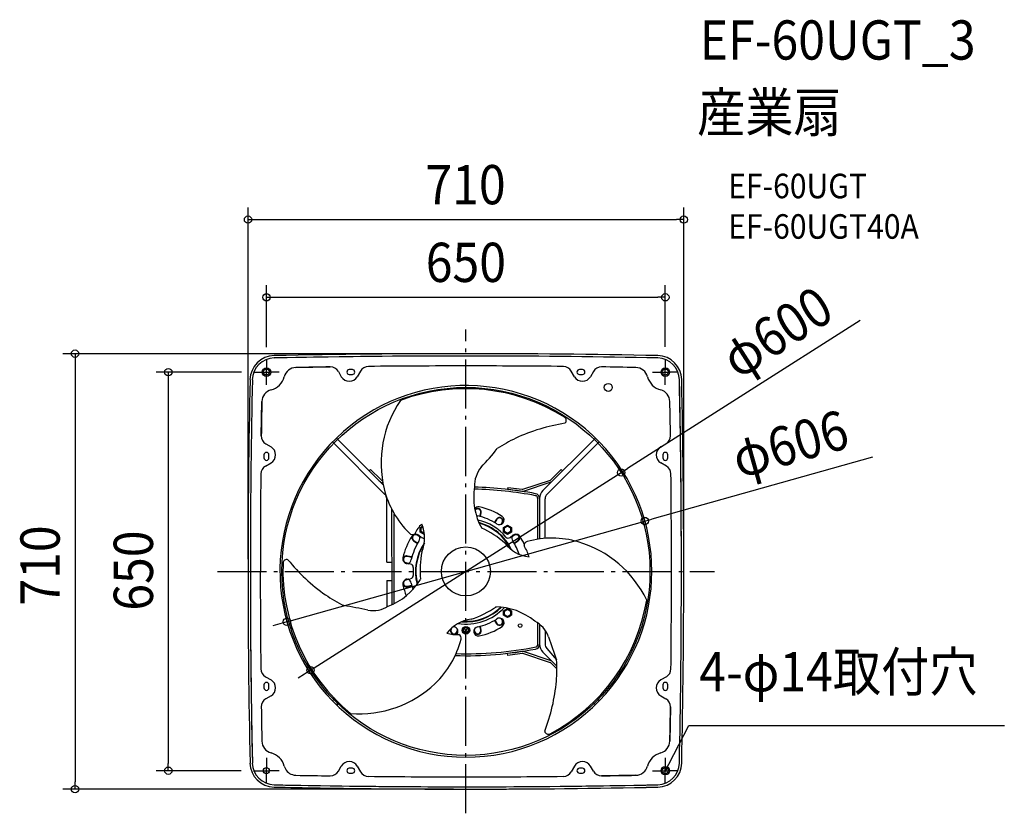
# Model space of a CAD drawing. Extents: x -727 to 877, y -394 to 900.
import ezdxf
from ezdxf.enums import TextEntityAlignment as Align

# ---------------------------------------------------------------- set-up
doc = ezdxf.new("R2010")
doc.units = 0
doc.header["$LTSCALE"] = 20
doc.header["$PDMODE"] = 3
doc.header["$PDSIZE"] = -2
doc.linetypes.add('DASHDOT', pattern=[5.5, 4, -0.6, 0.3, -0.6])
doc.layers.get('DEFPOINTS').update_dxf_attribs({"linetype": 'CONTINUOUS'})
for name, color, linetype in [('ARRANGE', 1, 'CONTINUOUS'), ('BASIS', 6, 'DASHDOT'), ('DETAIL', 5, 'CONTINUOUS'), ('ETC', 61, 'CONTINUOUS'), ('FIX', 11, 'CONTINUOUS'), ('NOTE', 4, 'CONTINUOUS'), ('OUTLINE', 3, 'CONTINUOUS'), ('SIZE', 30, 'CONTINUOUS')]:
    doc.layers.add(name, color=color, linetype=linetype)
doc.styles.get("Standard").update_dxf_attribs({"font": 'SIMPLEX.shx', "width": 0.9, "height": 64, "bigfont": 'BIGFONT.shx'})

msp = doc.modelspace()

# ---------------------------------------------------------------- linework, layer by layer
at = {"layer": 'ARRANGE', "color": 1, "linetype": 'CONTINUOUS'}
msp.add_circle((0, 0), 40, dxfattribs=at)
msp.add_point((0, 0), dxfattribs=at)
at = {"layer": 'BASIS', "color": 6, "linetype": 'DASHDOT'}
for p, q in [((0, -394.5), (0, 394.5)), ((-405, 0), (405, 0))]:
    msp.add_line(p, q, dxfattribs=at)
at = {"layer": 'DEFPOINTS', "color": 30, "linetype": 'CONTINUOUS'}
for p in [(355, 573.6), (325, 446.9), (0, 355), (-325, 345.4), (325, 346), (-345.4, 325), (253.1, 161.1), (291.7, 82.1), (-355, 0), (355, 0), (-291.7, -82.1), (-253.1, -161.1), (-484.9, -325), (-346, -325), (-636.9, -355), (0, -355)]:
    msp.add_point(p, dxfattribs=at)
at = {"layer": 'DETAIL', "color": 5, "linetype": 'CONTINUOUS'}
for p, q in [((-277, 332.4), (-221, 333.4)), ((-207.8, 325.9), (-203, 317.5)), ((-185, 329), (-190, 329)), ((-190, 321), (-185, 321)), ((-171.7, 326.7), (-177, 317.5)), ((177, 317.5), (171.7, 326.7)), ((190, 329), (185, 329)), ((185, 321), (190, 321)), ((207.8, 325.9), (203, 317.5)), ((202.5, 316.8), (203, 317.5)), ((-333.4, 221), (-332.4, 277)), ((-131.9, 125.6), (-217.4, 211)), ((-134.5, 140.8), (-211, 217.4)), ((211, 217.4), (125.6, 131.9)), ((131.9, 125.6), (217.4, 211)), ((-325.9, 207.8), (-317.5, 203)), ((317.5, 203), (316.8, 202.5)), ((317.5, 203), (325.9, 207.8)), ((-329, 190), (-329, 185)), ((-326.7, 171.7), (-317.5, 177)), ((-321, 185), (-321, 190)), ((326.7, 171.7), (317.5, 177)), ((321, 190), (321, 185)), ((329, 185), (329, 190)), ((-155.5, 166.4), (-157.7, 164.1)), ((-155.5, 166.4), (-138.8, 149.7)), ((138.8, 149.7), (155.5, 166.4)), ((155.5, 166.4), (157.7, 164.1)), ((-135.1, 144.1), (-135.2, 144.8)), ((93, 133.9), (137.7, 149)), ((94.1, 130.9), (138.7, 146)), ((-134.9, 143), (-135.1, 144.1)), ((-134.7, 141.9), (-134.9, 143)), ((-134.5, 140.9), (-134.7, 141.9)), ((-134.5, 140.8), (-134.5, 140.9)), ((68.3, 136.9), (67.9, 133.8)), ((67.9, 133.8), (91.3, 130.6)), ((68.3, 136.9), (91.7, 133.8)), ((-129, 15), (-129, 118.5)), ((116.8, 119.5), (116.8, 52.3)), ((120, 118.8), (120, 52.7)), ((129, 53.7), (129, 118.5)), ((-120, -54.1), (-120.9, 101.6)), ((-116.8, -52.5), (-116.8, 94)), ((23, 89.6), (24.3, 95.8)), ((23.8, 89.4), (25, 95.7)), ((49.9, 85.3), (46.4, 80)), ((50.6, 84.9), (47.1, 79.6)), ((-74.4, 71.6), (-70.6, 73.8)), ((-74.4, 64.1), (-74.4, 71.6)), ((-72.9, 70.8), (-70.1, 72.4)), ((-72.9, 65), (-72.9, 70.8)), ((-67.9, 62.1), (-72.9, 65)), ((57.3, 76.6), (59.1, 79.2)), ((58.8, 77.3), (59.7, 78.8)), ((61.4, 71.6), (67.9, 75.4)), ((61.4, 64.1), (61.4, 71.6)), ((62.9, 70.8), (67.9, 73.7)), ((62.9, 65), (62.9, 70.8)), ((67.9, 62.1), (62.9, 65)), ((67.9, 75.4), (74.4, 71.6)), ((67.9, 73.7), (72.9, 70.8)), ((72.9, 65), (67.9, 62.1)), ((72.9, 70.8), (72.9, 65)), ((74.4, 71.6), (74.4, 64.1)), ((-85.3, 49.9), (-78.8, 45.5)), ((-84.9, 50.6), (-78.4, 46.2)), ((-75, 56.3), (-79.2, 59.1)), ((-75.3, 57.4), (-78.8, 59.7)), ((-76.7, 58.8), (-72.1, 55.3)), ((-67.9, 60.4), (-74.4, 64.1)), ((67.9, 60.4), (61.4, 64.1)), ((74.4, 64.1), (67.9, 60.4)), ((72.1, 55.3), (76.7, 58.8)), ((79.2, 59.1), (75, 56.3)), ((78.8, 59.7), (75.3, 57.4)), ((78.4, 46.2), (84.9, 50.6)), ((78.8, 45.5), (85.3, 49.9)), ((-88.1, 22.7), (-95.8, 24.3)), ((-87.9, 23.5), (-95.7, 25)), ((102.2, 24.2), (102, 24.2)), ((-129, 15), (-120, 15)), ((-98, 13.5), (-93.8, 12.6)), ((-97.8, 14.3), (-92.9, 13.3)), ((-90.1, 11.9), (-95.8, 12.6)), ((-129, -15), (-120, -15)), ((-129, -15), (-129, -57.7)), ((-93.8, -12.6), (-98, -13.5)), ((-92.9, -13.3), (-97.8, -14.3)), ((-95.8, -12.6), (-90.1, -11.9)), ((-95.8, -24.3), (-88.1, -22.7)), ((-95.7, -25), (-87.9, -23.5)), ((61.4, -64.1), (67.9, -60.4)), ((61.4, -71.6), (61.4, -64.1)), ((62.9, -65), (67.9, -62.1)), ((67.9, -60.4), (74.4, -64.1)), ((67.9, -62.1), (72.9, -65)), ((74.4, -64.1), (74.4, -71.6)), ((46.4, -80), (49.9, -85.3)), ((47.1, -79.6), (50.6, -84.9)), ((59.1, -79.2), (57.3, -76.6)), ((59.7, -78.8), (58.8, -77.3)), ((67.9, -75.4), (61.4, -71.6)), ((62.9, -70.8), (62.9, -65)), ((67.9, -73.7), (62.9, -70.8)), ((72.9, -70.8), (67.9, -73.7)), ((74.4, -71.6), (67.9, -75.4)), ((72.9, -65), (72.9, -70.8)), ((-23.7, -92.8), (-25, -95.7)), ((-23.7, -92.8), (-24.3, -95.8)), ((-14.3, -97.8), (-13.6, -94.7)), ((-13.5, -98), (-13.1, -96.2)), ((-4, -93.7), (0, -91.6)), ((-4, -98.3), (-4, -93.7)), ((-2.1, -98.1), (2.1, -93.9)), ((2.1, -98.1), (-2.1, -93.9)), ((0, -91.6), (4, -93.7)), ((4, -93.7), (4, -98.3)), ((13.1, -96.2), (13.5, -98)), ((13.6, -94.7), (14.3, -97.8)), ((24.3, -95.8), (23, -89.6)), ((25, -95.7), (23.8, -89.4)), ((116.8, -84.3), (116.8, -120.3)), ((120, -86.4), (120, -118.8)), ((0, -100.4), (-4, -98.3)), ((4, -98.3), (0, -100.4)), ((129, -96.3), (129, -118.5)), ((131.9, -125.6), (147.8, -144.4)), ((91.3, -130.6), (67.9, -133.8)), ((68.3, -136.9), (67.9, -133.8)), ((91.7, -133.8), (68.3, -136.9)), ((137.7, -149), (93, -133.9)), ((138.7, -146), (94.1, -130.9)), ((125.6, -131.9), (148.2, -154.5)), ((148.2, -159.1), (138.8, -149.7)), ((-326.7, -171.7), (-317.5, -177)), ((326.7, -171.7), (317.5, -177)), ((-329, -185), (-329, -190)), ((-321, -190), (-321, -185)), ((321, -185), (321, -190)), ((329, -190), (329, -185)), ((-317.5, -203), (-325.9, -207.8)), ((-317.5, -203), (-316.8, -202.5)), ((-213.8, -207.5), (-217.4, -211)), ((-213.8, -207.5), (-214.9, -206.3)), ((213.8, -207.4), (217.4, -211)), ((317.5, -203), (325.9, -207.8)), ((-211, -217.4), (-207.6, -214)), ((-207.3, -214.9), (-207.9, -214.3)), ((-206.5, -215.1), (-207.6, -214)), ((-206.8, -215.4), (-207.3, -214.9)), ((207.4, -213.8), (211, -217.4)), ((333.4, -221), (332.4, -277)), ((-207.8, -325.9), (-203, -317.5)), ((-202.5, -316.8), (-203, -317.5)), ((-177, -317.5), (-171.7, -326.7)), ((177, -317.5), (171.7, -326.7)), ((207.8, -325.9), (203, -317.5)), ((-185, -321), (-190, -321)), ((-190, -329), (-185, -329)), ((190, -321), (185, -321)), ((185, -329), (190, -329)), ((277, -332.4), (221, -333.4))]:
    msp.add_line(p, q, dxfattribs=at)
at = {"layer": 'DETAIL', "color": 4, "linetype": 'CONTINUOUS'}
for p, q in [((325, -325), (330.5, -314.3)), ((325, -325), (326.3, -318.9)), ((329.2, -320.4), (325, -325))]:
    msp.add_line(p, q, dxfattribs=at)
at = {"layer": 'DETAIL', "color": 5, "linetype": 'CONTINUOUS'}
for centre, radius in [((-325, 325), 7), ((325, 325), 7), ((232, 300), 6.5), ((0, 0), 300), ((67.9, 67.9), 6.5), ((67.9, -67.9), 6.5), ((0, -96), 6.25), ((0, -96), 5.9), ((88.4, -88.4), 3), ((325, -325), 7), ((325, -325), 7)]:
    msp.add_circle(centre, radius, dxfattribs=at)
for centre, radius, start, end in [((0, -14645), 15000, 88.80593, 91.19407), ((-311.8, 311.8), 40, 91.1941, 178.8059), ((-311.8, 311.8), 36.2, 91.1941, 178.8059), ((-311.8, 311.8), 36.2, 91.1941, 178.8059), ((0, -14645), 14996.2, 90.11639, 91.19407), ((1.1, -14710.2), 15061.4, 89.88812, 91.19291), ((0, -14645), 14996.2, 88.80593, 89.88361), ((0, -14645), 14996.2, 88.80593, 89.88316), ((311.8, 311.8), 36.2, 1.1941, 88.8059), ((311.8, 311.8), 36.2, 1.1941, 88.8059), ((311.8, 311.8), 40, 1.1941, 88.8059), ((-276.6, 312.4), 20, 91.0594, 165.4546), ((0, -14645), 14980, 90.84545, 91.05943), ((-220.8, 318.4), 15, 30, 90.8454), ((-190, 325), 4, 90, 270), ((-185, 325), 4, 270, 90), ((-158.7, 319.2), 15, 90.6077, 150), ((0, -14645), 14980, 90, 90.60774), ((0, -14645), 14980, 89.39226, 90), ((158.7, 319.2), 15, 30, 89.3923), ((185, 325), 4, 90, 270), ((190, 325), 4, 270, 90), ((220.8, 318.4), 15, 89.1546, 150), ((0, -14645), 14980, 88.94057, 89.15455), ((276.6, 312.4), 20, 14.5454, 88.9406), ((14645, 0), 15000, 178.80593, 181.19407), ((14645, 0), 14996.2, 178.80593, 179.88361), ((14645, 0), 14996.2, 178.80593, 179.88316), ((-325, 325), 30, 284.5454, 345.4546), ((-190, 325), 15, 210, 330), ((190, 325), 15, 210, 330), ((325, 325), 30, 194.5454, 255.4546), ((-14710.2, -1.1), 15061.4, 359.88812, 1.19291), ((-14645, 0), 14996.2, 0.11639, 1.19407), ((-14645, 0), 15000, 358.80593, 1.19407), ((-312.4, 276.6), 20, 104.5454, 178.9406), ((0, 0), 303, 44.149, 134.149), ((-0.6, -4.7), 302.6, 57.8095, 110.5271), ((312.4, 276.6), 20, 1.0594, 75.4546), ((14645, 0), 14980, 178.94057, 179.15455), ((42.1, 176.8), 180.3, 145.6052, 193.5316), ((-14645, 0), 14980, 0.84545, 1.05943), ((207.1, -53.2), 298.2, 98.8066, 114.9825), ((157.7, 246.1), 5.95, 309.2746, 60.7555), ((-318.4, 220.8), 15, 179.1546, 240), ((0, 0), 303, 134.149, 224.149), ((193.2, -16), 258.6, 115.6649, 123.3078), ((0, 0), 303, 315.851, 44.149), ((318.4, 220.8), 15, 300, 0.8454), ((-325, 190), 4, 0, 180), ((-325, 190), 15, 300, 60), ((-427.6, 588.6, -133.3), 616.5, 317.2327, 320.9427), ((325, 190), 15, 120, 240), ((325, 190), 4, 0, 180), ((-325, 185), 4, 180, 0), ((325, 185), 4, 180, 0), ((-319.2, 158.7), 15, 120, 179.3923), ((61.8, 139.5, -12.6), 47.8, 140.3035, 181.9775), ((319.2, 158.7), 15, 0.6077, 60), ((9183.3, 53.6), 9518, 179.36593, 180.32242), ((-134, 155.2), 10.5, 227.7073, 263.5564), ((-136.7, 151.8), 3, 225, 283.0089), ((136.7, 151.8), 3, 288.659, 315), ((136.7, 151.8), 6.2, 288.659, 315), ((-14645, 0), 14980, 0, 0.60774), ((14.7, 170.8), 152.3, 193.7403, 225.5324), ((118.1, 121.3), 105.4, 170.9992, 208.8159), ((0, -462.5), 596.8, 79.0307, 88.7036), ((0, -462.5), 600, 79.0945, 88.6622), ((92.1, 136.8), 6.2, 262.3179, 288.659), ((92.1, 136.8), 3, 262.3179, 288.659), ((139, 118.5), 19, 135, 179.0496), ((-139, 118.5), 10, 0, 45), ((112, 118.8), 8, 0, 79.0945), ((112.8, 119.5), 4, 0, 79.0307), ((139, 118.5), 10, 135, 180), ((20.4, 97.9), 7.5, 82.5, 143.1667), ((19.3, 96.8), 5.9, 348.75, 139.4102), ((19.3, 96.8), 5.1, 348.75, 146.7663), ((0, 0), 107.5, 56.5022, 78.4978), ((20.4, 97.9), 7.5, 243.864, 262.5), ((0, 0), 92.5, 57.1507, 77.8493), ((0, 0), 86, 40.6497, 76.7819), ((54.8, 82.1), 5.9, 326.25, 146.25), ((54.7, 83.7), 7.5, 232.5, 52.5), ((54.8, 82.1), 5.1, 326.25, 146.25), ((-30.2, 35), 59.4, 134.6745, 153.6283), ((-124.5, 54.4), 57.3, 336.763, 23.4487), ((0, 0), 82.3, 25.3427, 74.9315), ((0, 0), 81.5, 26.5176, 74.4787), ((-35.2, -65.9), 149.4, 48.6373, 65.8959), ((0, 0), 105, 147.2308, 167.7692), ((-87.2, 66.8), 6.67, 224.9958, 305.3907), ((0, 0), 91, 147.2173, 167.7827), ((-81.6, 52.5), 8, 52.5, 147.2308), ((-82.1, 54.8), 5.9, 135.5201, 236.25), ((-82.1, 54.8), 5.1, 56.25, 236.25), ((-82.1, 54.8), 5.9, 56.25, 68.8181), ((-84.9, 54.7), 10, 327.2173, 18.7014), ((-69, 59.3), 5, 232.5, 291.8022), ((69, 59.3), 5, 220.6497, 307.5), ((84.9, 54.7), 10, 161.2986, 212.7827), ((0, 0), 91, 17.9351, 32.7827), ((81.6, 52.5), 8, 32.7692, 127.5), ((82.1, 54.8), 5.9, 111.1819, 123.75), ((82.1, 54.8), 5.1, 303.75, 123.75), ((82.1, 54.8), 5.9, 303.75, 44.4799), ((0, 0), 105, 24.9604, 32.7692), ((101.5, 42.1), 6.67, 104.9958, 185.3907), ((140.5, -98.1), 152.3, 73.7403, 105.5324), ((0, 0), 82.3, 145.3427, 194.9315), ((0, 0), 81.5, 146.5176, 194.4787), ((109.4, 80.6), 57.3, 216.763, 263.4487), ((45.4, 8.6), 59.4, 14.6745, 33.6283), ((132.1, -124.8), 180.3, 25.6052, 73.5316), ((14710.2, 1.1), 15061.4, 179.88812, 181.19291), ((-292, 13.5), 5.95, 69.2746, 180.7555), ((-57.5, 205.9), 298.2, 218.8066, 234.9825), ((-94.8, 20.5), 8, 167.7692, 262.5), ((-96.8, 19.3), 5.9, 78.75, 179.4799), ((-96.8, 19.3), 5.1, 78.75, 258.75), ((-98.7, 21.4), 10, 296.2986, 347.7827), ((74.7, 2.4), 149.4, 168.6373, 185.8959), ((14645, 0), 14980, 180, 180.60774), ((4.4, 1.8), 302.6, 177.8095, 230.5271), ((-96.8, 19.3), 5.9, 246.1819, 258.75), ((-90.7, 6.9), 5, 355.6497, 82.5), ((0, 0), 86, 175.6497, 184.3503), ((-14645, 0), 14980, 359.39226, 0), ((-164.2, 41.6), 105.4, 290.9992, 328.8159), ((-94.8, -20.5), 8, 97.5, 192.2308), ((-96.8, -19.3), 5.1, 101.25, 281.25), ((-96.8, -19.3), 5.9, 101.25, 113.7357), ((-98.7, -21.4), 10, 12.2173, 63.7014), ((-90.7, -6.9), 5, 277.5, 4.3503), ((14645, 0), 14996.2, 180.11639, 181.19407), ((-96.8, -19.3), 5.9, 180.5259, 281.25), ((0, 0), 105, 192.2308, 202.2541), ((0, 0), 91, 192.2173, 198.7685), ((-14645, 0), 14996.2, 358.80593, 359.88316), ((-14645, 0), 14996.2, 358.80593, 359.88361), ((-82.8, 175.3), 258.6, 235.6649, 243.3078), ((-3.8, 2.9), 302.6, 297.8095, 350.5271), ((-296, -664.6, -133.3), 616.5, 77.2327, 80.9427), ((-151.7, -16.2, -12.6), 47.8, 260.3035, 301.9775), ((0, 0), 86, 261.3779, 316.7819), ((0, 0), 82.3, 265.3427, 314.9315), ((0, 0), 81.5, 266.5176, 314.4787), ((-52.4, 96.7), 185.1, 289.1712, 303.5101), ((46, -163), 105.4, 50.9992, 88.8159), ((15.1, -135), 57.3, 96.763, 143.4487), ((0, 0), 92.5, 282.1507, 302.8493), ((54.8, -82.1), 5.9, 213.75, 33.75), ((54.7, -83.7), 7.5, 307.5, 127.5), ((54.8, -82.1), 5.1, 213.75, 33.75), ((-19.3, -96.8), 5.9, 168.75, 348.75), ((-19.3, -96.8), 5.1, 168.75, 348.75), ((-20.4, -97.9), 7.5, 316.6085, 82.5), ((0, -96), 4.35, 156.859, 203.141), ((0, -96), 4.35, 34.7629, 145.2371), ((0, -96), 4.35, 336.859, 23.141), ((20.4, -97.9), 7.5, 97.5, 277.5), ((19.3, -96.8), 5.9, 191.25, 11.25), ((19.3, -96.8), 5.1, 191.25, 11.25), ((0, 0), 107.5, 281.5022, 303.4978), ((89.9, -123.2, -12.6), 47.8, 20.3035, 61.9775), ((-155.3, -72.7), 152.3, 313.7403, 345.5324), ((-15.2, -43.6), 59.4, 254.6745, 273.6283), ((-14.3, -109), 6.67, 344.9958, 65.3907), ((0, -96), 4.35, 214.7629, 325.2371), ((723.6, 76, -133.3), 616.5, 197.2327, 200.9427), ((0, 462.5), 600, 268.3407, 280.9055), ((0, 462.5), 596.8, 268.4698, 281.0489), ((112, -118.8), 8, 280.9055, 0), ((113.8, -120.3), 3, 281.0489, 0), ((139, -118.5), 19, 180.9503, 225), ((139, -118.5), 10, 180, 225), ((92.1, -136.8), 6.2, 71.341, 97.6821), ((92.1, -136.8), 3, 71.341, 97.6821), ((-110.4, -159.3), 258.6, 355.6649, 3.3078), ((-319.2, -158.7), 15, 180.6077, 240), ((136.7, -151.8), 3, 45, 71.341), ((136.7, -151.8), 6.2, 45, 71.341), ((319.2, -158.7), 15, 300, 359.3923), ((-325, -185), 4, 0, 180), ((-325, -190), 4, 180, 0), ((-325, -190), 15, 300, 60), ((-174.2, -52), 180.3, 265.6052, 313.5316), ((-149.6, -152.8), 298.2, 338.8066, 354.9825), ((325, -190), 15, 120, 240), ((325, -185), 4, 0, 180), ((325, -190), 4, 180, 0), ((-318.4, -220.8), 15, 120, 180.8454), ((318.4, -220.8), 15, 359.1546, 60), ((14645, 0), 14980, 180.84545, 181.05943), ((0, 0), 303, 224.149, 315.851), ((0, 0), 303, 225.851, 226.1325), ((-88005.9, 90138.6), 125986.1, 314.176383, 314.178579), ((-14645, 0), 14980, 358.94057, 359.15455), ((134.3, -259.6), 5.95, 189.2746, 300.7555), ((-312.4, -276.6), 20, 181.0594, 255.4546), ((312.4, -276.6), 20, 284.5454, 358.9406), ((-325, -325), 30, 14.5454, 75.4546), ((325, -325), 30, 104.5454, 165.4546), ((-311.8, -311.8), 40, 181.1941, 268.8059), ((-311.8, -311.8), 36.2, 181.1941, 268.8059), ((-311.8, -311.8), 36.2, 181.1941, 268.8059), ((-276.6, -312.4), 20, 194.5454, 252.3891), ((-190, -325), 15, 30, 150), ((190, -325), 15, 30, 150), ((276.6, -312.4), 20, 271.0594, 345.4546), ((311.8, -311.8), 36.2, 271.1941, 358.8059), ((311.8, -311.8), 36.2, 271.1941, 358.8059), ((311.8, -311.8), 40, 271.1941, 358.8059), ((-276.6, -312.4), 20, 252.3891, 268.9406), ((0, 14645), 14980, 268.94057, 269.15455), ((-220.8, -318.4), 15, 269.1546, 330), ((-190, -325), 4, 90, 270), ((-185, -325), 4, 270, 90), ((-158.7, -319.2), 15, 210, 269.3923), ((0, 14645), 14980, 269.39226, 270), ((0, 14645), 14980, 270, 270.60774), ((158.7, -319.2), 15, 270.6077, 330), ((185, -325), 4, 90, 270), ((190, -325), 4, 270, 90), ((220.8, -318.4), 15, 210, 270.8454), ((0, 14645), 14980, 270.84545, 271.05943), ((0, 14645), 15000, 268.80593, 268.87605), ((0, 14645), 14996.2, 268.80593, 268.87743), ((0, 14645), 14996.2, 268.80593, 268.87743), ((0.6, 14758.7), 15109.9, 268.8836, 269.99773), ((0, 14645), 15000, 268.91058, 271.19407), ((0, 14645), 14996.2, 268.91199, 269.88361), ((0, 14645), 14996.2, 270, 271.19407), ((0, 14645), 14996.2, 270.11639, 271.19407)]:
    msp.add_arc(centre, radius, start, end, dxfattribs=at)
at = {"layer": 'FIX', "color": 11, "linetype": 'CONTINUOUS'}
for centre in [(-325, 325), (325, 325), (-325, -325), (325, -325)]:
    msp.add_circle(centre, 5, dxfattribs=at)
at = {"layer": 'NOTE', "color": 4, "linetype": 'CONTINUOUS'}
for p, q in [((-325, 346), (-325, 329)), ((325, 346), (325, 329)), ((-346, 325), (-329, 325)), ((-329, 325), (-321, 325)), ((-325, 321), (-325, 329)), ((-325, 304), (-325, 321)), ((-304, 325), (-321, 325)), ((304, 325), (321, 325)), ((321, 325), (329, 325)), ((325, 321), (325, 329)), ((325, 304), (325, 321)), ((346, 325), (329, 325)), ((330.5, -314.3), (363.1, -251.3)), ((363.1, -251.3), (877.4, -251.3)), ((-325, -304), (-325, -321)), ((325, -304), (325, -321)), ((-346, -325), (-329, -325)), ((-329, -325), (-321, -325)), ((-325, -329), (-325, -321)), ((-325, -346), (-325, -329)), ((-304, -325), (-321, -325)), ((304, -325), (321, -325)), ((321, -325), (329, -325)), ((325, -329), (325, -321)), ((325, -346), (325, -329)), ((346, -325), (329, -325))]:
    msp.add_line(p, q, dxfattribs=at)
at = {"layer": 'OUTLINE', "color": 3, "linetype": 'CONTINUOUS'}
for centre, radius, start, end in [((0, -14645), 15000, 88.80593, 91.19407), ((-311.8, 311.8), 40, 91.1941, 178.8059), ((311.8, 311.8), 40, 1.1941, 88.8059), ((14645, 0), 15000, 178.80593, 181.19407), ((-14645, 0), 15000, 358.80593, 1.19407), ((-311.8, -311.8), 40, 181.1941, 268.8059), ((311.8, -311.8), 40, 271.1941, 358.8059), ((0, 14645), 15000, 268.80593, 268.87605), ((0, 14645), 15000, 268.87605, 271.19407)]:
    msp.add_arc(centre, radius, start, end, dxfattribs=at)
at = {"layer": 'SIZE', "color": 30, "linetype": 'CONTINUOUS'}
for p, q in [((-355, 20), (-355, 593.6)), ((355, 20), (355, 593.6)), ((-355, 573.6), (-343, 573.6)), ((-343, 573.6), (343, 573.6)), ((355, 573.6), (343, 573.6)), ((-325, 365.4), (-325, 466.9)), ((325, 366), (325, 466.9)), ((-325, 446.9), (-313, 446.9)), ((-313, 446.9), (313, 446.9)), ((325, 446.9), (313, 446.9)), ((642.7, 409.1), (263.2, 167.5)), ((-20, 355), (-656.9, 355)), ((-636.9, 355), (-636.9, 343)), ((-636.9, 343), (-636.9, -343)), ((-365.4, 325), (-504.9, 325)), ((-484.9, 325), (-484.9, 313)), ((-484.9, 313), (-484.9, -313)), ((662.8, 186.5), (303.2, 85.3)), ((-253.1, -161.1), (253.1, 161.1)), ((253.1, 161.1), (263.2, 167.5)), ((-291.7, -82.1), (291.7, 82.1)), ((291.7, 82.1), (303.2, 85.3)), ((-303.2, -85.3), (-314.8, -88.6)), ((-291.7, -82.1), (-303.2, -85.3)), ((-263.2, -167.5), (-273.3, -174)), ((-253.1, -161.1), (-263.2, -167.5)), ((-484.9, -325), (-484.9, -313)), ((-366, -325), (-504.9, -325)), ((-636.9, -355), (-636.9, -343)), ((-20, -355), (-656.9, -355))]:
    msp.add_line(p, q, dxfattribs=at)
for centre in [(-355, 573.6), (355, 573.6), (-325, 446.9), (325, 446.9), (-636.9, 355), (-484.9, 325), (253.1, 161.1), (291.7, 82.1), (-291.7, -82.1), (-253.1, -161.1), (-484.9, -325), (-636.9, -355)]:
    msp.add_circle(centre, 6, dxfattribs=at)

# ---------------------------------------------------------------- texts
at = {"layer": 'ETC', "color": 61, "linetype": 'CONTINUOUS', "width": 0.9}
for s, height, p in [('EF-60UGT_3', 64, (381, 834.5)), ('産業扇', 64, (376.8, 716.5)), ('EF-60UGT', 40, (427.5, 608.4)), ('EF-60UGT40A', 40, (427.5, 542.4))]:
    msp.add_text(s, height=height, dxfattribs=at).set_placement(p)
at = {"layer": 'NOTE', "color": 4, "linetype": 'CONTINUOUS', "width": 0.9}
msp.add_text('4-φ14取付穴', height=64, dxfattribs=at).set_placement((380.2, -195.7))
at = {"layer": 'SIZE', "color": 30, "linetype": 'CONTINUOUS', "width": 0.9}
for s, p in [('710', (-0.6, 598.6)), ('650', (0, 471.9))]:
    msp.add_text(s, height=64, dxfattribs=at).set_placement(p, align=Align.CENTER)
for s, rotation, p in [('φ600', 32.4783, (523.8, 363)), ('φ606', 15.718, (536.9, 177.1)), ('710', 90, (-661.9, 9.6)), ('650', 90, (-509.9, 1.3))]:
    msp.add_text(s, height=64, rotation=rotation, dxfattribs=at).set_placement(p, align=Align.CENTER)

doc.saveas('drawing.dxf')
